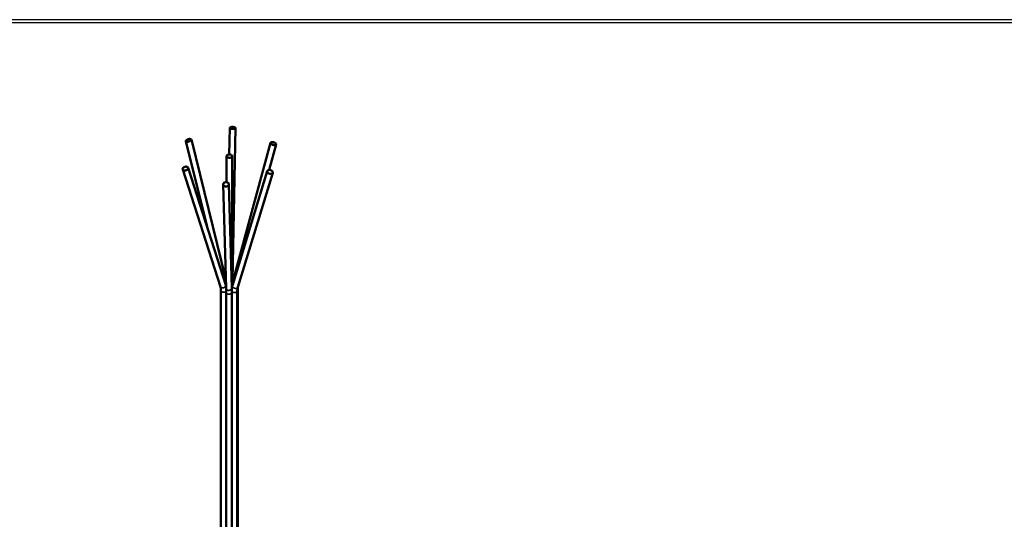
# Model space of a CAD drawing. Units: inches. Extents: x 0.3 to 16.7, y 0.3 to 10.7.
# Drawn here: x 4 to 6.2, y 9.6 to 10.7 of the extents above; entities that cross this region are included whole.
import ezdxf

# ---------------------------------------------------------------- set-up
doc = ezdxf.new("R2010")
doc.units = ezdxf.units.IN
doc.header["$MEASUREMENT"] = 0
for name, color, linetype, lineweight in [('border', 240, 'Continuous', 25), ('Visible (ANSI)', 7, 'Continuous', 50), ('Visible Narrow (ANSI)', 7, 'Continuous', 35)]:
    doc.layers.add(name, color=color, linetype=linetype, lineweight=lineweight)

msp = doc.modelspace()

# ---------------------------------------------------------------- linework, layer by layer
at = {"layer": 'border', "color": 7, "linetype": 'Continuous'}
for p, q in [((16.6888, 10.684), (0.3138, 10.684)), ((0.3238, 10.6775), (16.6775, 10.6775))]:
    msp.add_line(p, q, dxfattribs=at)
at = {"layer": 'Visible (ANSI)'}
for p, q in [((4.4448, 10.3858), (4.4458, 10.4448)), ((4.4521, 10.1076), (4.4583, 10.4446)), ((4.3956, 10.2255), (4.3487, 10.4156)), ((4.437, 10.1095), (4.3608, 10.4186)), ((4.4527, 10.1044), (4.5361, 10.4115)), ((4.5329, 10.3517), (4.5482, 10.4082)), ((4.4386, 10.3245), (4.4386, 10.3822)), ((4.4511, 10.0934), (4.4511, 10.3822)), ((4.4369, 10.0968), (4.3535, 10.3565)), ((4.425, 10.093), (4.3416, 10.3527)), ((4.4517, 10.0957), (4.5289, 10.3492)), ((4.4637, 10.092), (4.5409, 10.3455)), ((4.4376, 10.0898), (4.4313, 10.3196)), ((4.4501, 10.0901), (4.4438, 10.3199)), ((4.4374, 10.0951), (4.4369, 10.0968)), ((4.4511, 10.0955), (4.4527, 10.1044)), ((4.452, 10.1018), (4.4521, 10.1076)), ((4.4263, 9.4239), (4.4263, 10.0848)), ((4.4377, 9.4227), (4.4377, 10.0803)), ((4.4502, 9.4226), (4.4502, 10.0803)), ((4.4625, 9.4238), (4.4625, 10.0838)), ((4.4634, 9.4239), (4.4634, 10.0913))]:
    msp.add_line(p, q, dxfattribs=at)
for points in [[(4.4459, 10.4449), (4.4461, 10.4453), (4.4465, 10.4457), (4.4471, 10.4461), (4.448, 10.4464), (4.449, 10.4466), (4.4501, 10.4468), (4.4513, 10.4468), (4.4525, 10.4468), (4.4537, 10.4467), (4.4549, 10.4466), (4.4559, 10.4463), (4.4568, 10.446), (4.4575, 10.4457), (4.458, 10.4453), (4.4583, 10.4449), (4.4583, 10.4444), (4.4581, 10.444), (4.4577, 10.4436), (4.4571, 10.4433), (4.4562, 10.443), (4.4552, 10.4427), (4.4541, 10.4426), (4.4529, 10.4425), (4.4517, 10.4425), (4.4505, 10.4426), (4.4493, 10.4428), (4.4483, 10.443), (4.4474, 10.4433), (4.4467, 10.4437), (4.4462, 10.4441), (4.4459, 10.4445), (4.4459, 10.4449)], [(4.3513, 10.4141), (4.3504, 10.4142), (4.3496, 10.4145), (4.3491, 10.4149), (4.3488, 10.4154), (4.3487, 10.4159), (4.3488, 10.4165), (4.3492, 10.4171), (4.3497, 10.4177), (4.3505, 10.4183), (4.3515, 10.4188), (4.3525, 10.4192), (4.3537, 10.4196), (4.3549, 10.4199), (4.3561, 10.4201), (4.3572, 10.4201), (4.3582, 10.4201), (4.3592, 10.4199), (4.3599, 10.4196), (4.3604, 10.4192), (4.3608, 10.4187), (4.3609, 10.4182), (4.3607, 10.4176), (4.3604, 10.417), (4.3598, 10.4164), (4.359, 10.4159), (4.3581, 10.4153), (4.357, 10.4149), (4.3558, 10.4145), (4.3547, 10.4142), (4.3535, 10.4141), (4.3523, 10.414), (4.3513, 10.4141)], [(4.5394, 10.413), (4.5405, 10.413), (4.5416, 10.4129), (4.5428, 10.4127), (4.5439, 10.4123), (4.545, 10.4119), (4.546, 10.4114), (4.5468, 10.4108), (4.5475, 10.4102), (4.5479, 10.4096), (4.5482, 10.409), (4.5482, 10.4084), (4.5481, 10.4079), (4.5477, 10.4074), (4.5471, 10.407), (4.5463, 10.4068), (4.5454, 10.4066), (4.5444, 10.4066), (4.5433, 10.4066), (4.5421, 10.4068), (4.541, 10.4071), (4.5399, 10.4075), (4.5389, 10.408), (4.538, 10.4085), (4.5372, 10.4091), (4.5366, 10.4097), (4.5363, 10.4104), (4.5361, 10.411), (4.5362, 10.4115), (4.5364, 10.412), (4.5369, 10.4124), (4.5376, 10.4127), (4.5384, 10.413), (4.5394, 10.413)], [(4.4493, 10.3848), (4.45, 10.3842), (4.4506, 10.3836), (4.451, 10.383), (4.4511, 10.3823), (4.451, 10.3816), (4.4507, 10.3809), (4.4502, 10.3803), (4.4495, 10.3798), (4.4486, 10.3793), (4.4476, 10.379), (4.4465, 10.3787), (4.4453, 10.3786), (4.4441, 10.3786), (4.4429, 10.3788), (4.4418, 10.379), (4.4409, 10.3794), (4.44, 10.3799), (4.4394, 10.3805), (4.4389, 10.3811), (4.4386, 10.3818), (4.4386, 10.3825), (4.4388, 10.3831), (4.4392, 10.3838), (4.4398, 10.3844), (4.4406, 10.3849), (4.4416, 10.3853), (4.4427, 10.3856), (4.4438, 10.3858), (4.445, 10.3858), (4.4462, 10.3857), (4.4473, 10.3855), (4.4483, 10.3852), (4.4493, 10.3848)], [(4.3503, 10.3514), (4.3492, 10.3509), (4.348, 10.3505), (4.3468, 10.3503), (4.3456, 10.3503), (4.3445, 10.3504), (4.3436, 10.3507), (4.3427, 10.3512), (4.3421, 10.3517), (4.3417, 10.3524), (4.3414, 10.3532), (4.3415, 10.354), (4.3417, 10.3549), (4.3422, 10.3557), (4.3429, 10.3565), (4.3437, 10.3572), (4.3448, 10.3578), (4.3459, 10.3583), (4.347, 10.3587), (4.3482, 10.3589), (4.3494, 10.3589), (4.3505, 10.3588), (4.3515, 10.3585), (4.3523, 10.358), (4.3529, 10.3575), (4.3534, 10.3568), (4.3536, 10.356), (4.3535, 10.3552), (4.3533, 10.3543), (4.3528, 10.3535), (4.3521, 10.3527), (4.3513, 10.352), (4.3503, 10.3514)], [(4.5384, 10.3503), (4.5393, 10.3497), (4.54, 10.3489), (4.5406, 10.3481), (4.5409, 10.3473), (4.541, 10.3464), (4.5409, 10.3456), (4.5406, 10.3449), (4.5401, 10.3442), (4.5394, 10.3437), (4.5385, 10.3433), (4.5375, 10.343), (4.5364, 10.3429), (4.5353, 10.343), (4.5341, 10.3432), (4.533, 10.3435), (4.5319, 10.344), (4.531, 10.3447), (4.5302, 10.3454), (4.5295, 10.3462), (4.5291, 10.347), (4.5289, 10.3478), (4.5288, 10.3487), (4.529, 10.3494), (4.5295, 10.3501), (4.5301, 10.3507), (4.5309, 10.3512), (4.5318, 10.3516), (4.5329, 10.3517), (4.534, 10.3518), (4.5351, 10.3516), (4.5363, 10.3513), (4.5374, 10.3509), (4.5384, 10.3503)], [(4.4438, 10.3195), (4.4436, 10.3186), (4.4432, 10.3177), (4.4426, 10.3169), (4.4418, 10.3162), (4.4409, 10.3157), (4.4398, 10.3153), (4.4387, 10.315), (4.4375, 10.3149), (4.4363, 10.315), (4.4352, 10.3153), (4.4341, 10.3157), (4.4332, 10.3163), (4.4324, 10.317), (4.4319, 10.3177), (4.4315, 10.3186), (4.4313, 10.3195), (4.4314, 10.3204), (4.4317, 10.3213), (4.4322, 10.3221), (4.4329, 10.3229), (4.4338, 10.3235), (4.4348, 10.324), (4.4359, 10.3243), (4.4371, 10.3245), (4.4383, 10.3245), (4.4395, 10.3243), (4.4405, 10.324), (4.4415, 10.3235), (4.4424, 10.3229), (4.4431, 10.3221), (4.4435, 10.3213), (4.4438, 10.3204), (4.4438, 10.3195)]]:
    msp.add_lwpolyline(points, close=True, dxfattribs=at)
for points in [[(4.4501, 10.087), (4.4507, 10.0914), (4.4517, 10.0957)], [(4.4263, 10.0848), (4.4259, 10.089), (4.425, 10.093)], [(4.4377, 10.0803), (4.4376, 10.0854), (4.4376, 10.0898)], [(4.4502, 10.0803), (4.4501, 10.0855), (4.4501, 10.0901)], [(4.4625, 10.0838), (4.4628, 10.0882), (4.4637, 10.092)]]:
    msp.add_lwpolyline(points, dxfattribs=at)
at = {"layer": 'Visible Narrow (ANSI)'}
for points in [[(4.4369, 10.0968), (4.4371, 10.096), (4.4369, 10.0952), (4.4366, 10.0943), (4.4361, 10.0935), (4.4353, 10.0927), (4.4344, 10.092), (4.4334, 10.0915), (4.4322, 10.091), (4.431, 10.0907), (4.4298, 10.0906), (4.4287, 10.0906), (4.4276, 10.0908), (4.4267, 10.0912), (4.426, 10.0916), (4.4254, 10.0923), (4.425, 10.093)], [(4.4372, 10.1033), (4.4366, 10.1029), (4.436, 10.1024), (4.4352, 10.102)], [(4.4521, 10.1076), (4.452, 10.1072), (4.4517, 10.1068), (4.4511, 10.1065)], [(4.4637, 10.092), (4.4633, 10.0913), (4.4628, 10.0907), (4.4621, 10.0902), (4.4613, 10.0898), (4.4603, 10.0895), (4.4592, 10.0894), (4.4581, 10.0895), (4.457, 10.0897), (4.4559, 10.09), (4.4549, 10.0905), (4.4539, 10.0911), (4.4531, 10.0917), (4.4524, 10.0925), (4.4519, 10.0933), (4.4517, 10.0941), (4.4516, 10.0949), (4.4517, 10.0957)], [(4.4537, 10.1022), (4.4531, 10.1027), (4.4528, 10.1033), (4.4526, 10.1039), (4.4527, 10.1044)], [(4.4377, 10.0827), (4.4369, 10.0822), (4.4359, 10.0817), (4.4349, 10.0814), (4.4337, 10.0812), (4.4325, 10.0812), (4.4313, 10.0812), (4.4301, 10.0814), (4.429, 10.0818), (4.4281, 10.0822), (4.4273, 10.0828), (4.4267, 10.0834), (4.4264, 10.0841), (4.4263, 10.0848)], [(4.4501, 10.0901), (4.45, 10.0892), (4.4496, 10.0882), (4.4491, 10.0874), (4.4483, 10.0867), (4.4474, 10.086), (4.4463, 10.0856), (4.4452, 10.0853), (4.4439, 10.0851), (4.4427, 10.0852), (4.4415, 10.0854), (4.4404, 10.0858), (4.4395, 10.0864), (4.4387, 10.0871), (4.4381, 10.0879), (4.4377, 10.0888), (4.4376, 10.0898)], [(4.4502, 10.0803), (4.4501, 10.0796), (4.4497, 10.079), (4.4491, 10.0783), (4.4483, 10.0778), (4.4474, 10.0773), (4.4463, 10.077), (4.4451, 10.0768), (4.4439, 10.0767), (4.4427, 10.0768), (4.4415, 10.077), (4.4405, 10.0773), (4.4395, 10.0778), (4.4387, 10.0783), (4.4381, 10.079), (4.4378, 10.0796), (4.4377, 10.0803)], [(4.4625, 10.0838), (4.4624, 10.0831), (4.462, 10.0825), (4.4615, 10.0819), (4.4607, 10.0813), (4.4598, 10.0809), (4.4587, 10.0805), (4.4576, 10.0803), (4.4563, 10.0802), (4.4551, 10.0803), (4.454, 10.0805), (4.4529, 10.0808), (4.4519, 10.0812), (4.4511, 10.0818), (4.4505, 10.0824), (4.4502, 10.0831)]]:
    msp.add_lwpolyline(points, dxfattribs=at)

doc.saveas('drawing.dxf')
